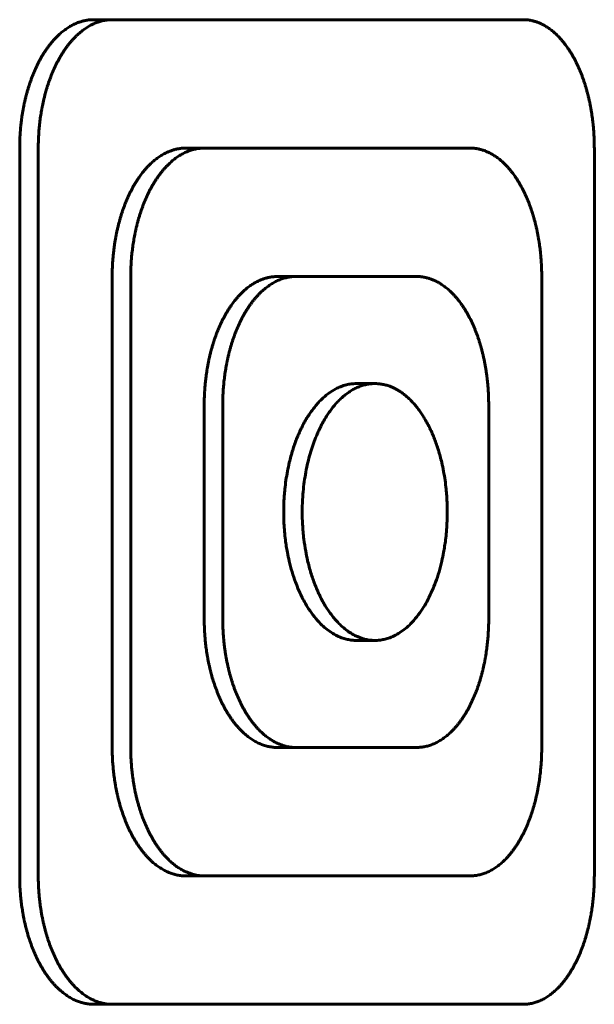
# Model space of a CAD drawing. Units: millimetres. Extents: x -2595 to 2595, y -2036 to 2036.
# Drawn here: x 262 to 276, y 75 to 98 of the extents above; entities that cross this region are included whole.
import ezdxf

# ---------------------------------------------------------------- set-up
doc = ezdxf.new("R2010")
doc.units = ezdxf.units.MM
doc.linetypes.add('K5LT_BASIC', pattern=[0])

msp = doc.modelspace()

# ---------------------------------------------------------------- linework, layer by layer
at = {"color": 150, "linetype": 'K5LT_BASIC', "lineweight": 60, "true_color": 0x0080ff}
for p, q in [((264.642, 97.527), (264.208, 97.527)), ((274.249, 97.527), (264.642, 97.527)), ((262.48, 77.527), (262.48, 94.527)), ((262.914, 94.527), (262.914, 77.527)), ((266.794, 94.527), (266.361, 94.527)), ((273.01, 94.527), (266.794, 94.527)), ((275.912, 77.527), (275.912, 94.527)), ((264.642, 80.527), (264.642, 91.527)), ((265.075, 91.527), (265.075, 80.527)), ((268.935, 91.527), (268.502, 91.527)), ((271.761, 91.527), (268.935, 91.527)), ((274.682, 80.527), (274.682, 91.527)), ((270.784, 89.027), (270.351, 89.027)), ((266.794, 83.527), (266.794, 88.527)), ((267.227, 88.527), (267.227, 83.527)), ((273.443, 83.527), (273.443, 88.527)), ((270.784, 83.027), (270.351, 83.027)), ((268.935, 80.527), (268.502, 80.527)), ((268.935, 80.527), (271.761, 80.527)), ((266.794, 77.527), (266.361, 77.527)), ((266.794, 77.527), (273.01, 77.527)), ((264.642, 74.527), (264.208, 74.527)), ((264.642, 74.527), (274.249, 74.527))]:
    msp.add_line(p, q, dxfattribs=at)
for points, knots in [([(262.48, 94.527), (262.48, 94.557), (262.48, 94.616), (262.482, 94.706), (262.486, 94.794), (262.492, 94.882), (262.498, 94.97), (262.507, 95.057), (262.516, 95.143), (262.527, 95.229), (262.54, 95.315), (262.554, 95.4), (262.57, 95.485), (262.587, 95.569), (262.606, 95.651), (262.626, 95.733), (262.647, 95.813), (262.669, 95.892), (262.693, 95.97), (262.718, 96.046), (262.744, 96.121), (262.772, 96.195), (262.801, 96.268), (262.832, 96.34), (262.863, 96.41), (262.896, 96.479), (262.93, 96.546), (262.965, 96.611), (263.001, 96.673), (263.038, 96.734), (263.076, 96.793), (263.115, 96.849), (263.154, 96.904), (263.195, 96.956), (263.236, 97.007), (263.278, 97.055), (263.321, 97.101), (263.365, 97.145), (263.408, 97.185), (263.452, 97.224), (263.496, 97.26), (263.54, 97.293), (263.583, 97.324), (263.627, 97.352), (263.67, 97.378), (263.713, 97.401), (263.756, 97.422), (263.799, 97.441), (263.841, 97.458), (263.883, 97.473), (263.925, 97.486), (263.966, 97.497), (264.007, 97.507), (264.048, 97.514), (264.088, 97.52), (264.128, 97.524), (264.168, 97.526), (264.195, 97.527), (264.208, 97.527)], [0, 0, 0, 0, 0.019037, 0.038016, 0.056917, 0.075692, 0.094382, 0.112995, 0.131594, 0.150239, 0.168977, 0.187815, 0.206674, 0.225493, 0.244259, 0.263002, 0.281721, 0.300375, 0.318976, 0.337563, 0.356179, 0.374894, 0.393726, 0.412709, 0.431734, 0.450724, 0.469661, 0.488553, 0.507407, 0.526175, 0.544881, 0.563527, 0.582154, 0.600789, 0.619475, 0.638139, 0.656727, 0.675112, 0.693384, 0.711419, 0.729293, 0.746907, 0.764416, 0.781623, 0.79862, 0.815284, 0.831837, 0.848084, 0.864141, 0.879906, 0.895571, 0.910979, 0.926236, 0.941249, 0.956168, 0.970891, 0.985499, 1, 1, 1, 1]), ([(264.642, 97.527), (264.625, 97.527), (264.591, 97.526), (264.539, 97.522), (264.488, 97.515), (264.437, 97.506), (264.386, 97.494), (264.336, 97.479), (264.286, 97.462), (264.237, 97.443), (264.187, 97.421), (264.137, 97.396), (264.088, 97.368), (264.04, 97.338), (263.992, 97.306), (263.945, 97.271), (263.899, 97.234), (263.853, 97.195), (263.809, 97.154), (263.765, 97.11), (263.721, 97.064), (263.679, 97.016), (263.636, 96.965), (263.595, 96.912), (263.554, 96.856), (263.515, 96.799), (263.476, 96.74), (263.439, 96.679), (263.403, 96.616), (263.368, 96.551), (263.334, 96.486), (263.291, 96.396), (263.25, 96.302), (263.211, 96.206), (263.183, 96.132), (263.157, 96.057), (263.132, 95.982), (263.108, 95.906), (263.086, 95.83), (263.066, 95.754), (263.047, 95.678), (263.029, 95.602), (263.013, 95.526), (262.998, 95.451), (262.985, 95.376), (262.973, 95.302), (262.962, 95.228), (262.953, 95.156), (262.944, 95.084), (262.937, 95.012), (262.931, 94.941), (262.926, 94.871), (262.92, 94.778), (262.916, 94.664), (262.914, 94.572), (262.914, 94.527)], [0, 0, 0, 0, 0.019231, 0.038401, 0.057489, 0.076447, 0.095317, 0.114107, 0.132883, 0.151713, 0.170648, 0.189688, 0.20874, 0.227718, 0.246608, 0.265435, 0.284227, 0.302955, 0.321643, 0.340325, 0.359034, 0.377837, 0.396752, 0.415811, 0.434906, 0.453947, 0.472919, 0.49183, 0.5107, 0.529496, 0.548246, 0.566951, 0.604337, 0.623082, 0.641793, 0.660413, 0.678798, 0.69705, 0.715029, 0.73283, 0.750356, 0.76778, 0.784886, 0.801768, 0.818285, 0.834677, 0.850732, 0.866579, 0.882112, 0.897541, 0.912695, 0.927684, 0.942413, 0.971472, 1, 1, 1, 1]), ([(275.912, 94.527), (275.912, 94.557), (275.911, 94.617), (275.909, 94.708), (275.905, 94.798), (275.9, 94.888), (275.893, 94.978), (275.885, 95.068), (275.875, 95.157), (275.864, 95.246), (275.851, 95.334), (275.837, 95.421), (275.821, 95.507), (275.804, 95.592), (275.786, 95.675), (275.766, 95.756), (275.746, 95.837), (275.724, 95.915), (275.7, 95.993), (275.676, 96.069), (275.651, 96.143), (275.624, 96.217), (275.596, 96.289), (275.566, 96.36), (275.536, 96.43), (275.494, 96.52), (275.449, 96.606), (275.403, 96.688), (275.368, 96.748), (275.332, 96.806), (275.282, 96.88), (275.231, 96.95), (275.178, 97.017), (275.137, 97.064), (275.096, 97.11), (275.055, 97.152), (275.013, 97.193), (274.972, 97.23), (274.93, 97.265), (274.888, 97.298), (274.846, 97.328), (274.804, 97.356), (274.763, 97.381), (274.721, 97.404), (274.68, 97.425), (274.64, 97.443), (274.599, 97.46), (274.559, 97.475), (274.519, 97.487), (274.48, 97.498), (274.441, 97.507), (274.389, 97.517), (274.326, 97.525), (274.274, 97.527), (274.249, 97.527)], [0, 0, 0, 0, 0.019201, 0.038406, 0.057609, 0.076838, 0.096125, 0.115475, 0.134833, 0.154154, 0.173448, 0.192702, 0.2119, 0.230959, 0.249933, 0.268792, 0.28758, 0.30626, 0.324893, 0.343488, 0.362088, 0.380746, 0.399518, 0.41839, 0.437272, 0.45608, 0.493489, 0.512134, 0.530728, 0.549299, 0.567849, 0.604943, 0.62354, 0.642101, 0.660571, 0.678809, 0.696909, 0.714745, 0.732417, 0.749839, 0.767174, 0.78422, 0.80106, 0.817559, 0.833937, 0.849998, 0.865869, 0.881448, 0.896932, 0.912153, 0.927217, 0.942035, 0.971283, 1, 1, 1, 1]), ([(264.642, 91.527), (264.642, 91.557), (264.643, 91.616), (264.645, 91.706), (264.649, 91.794), (264.654, 91.883), (264.661, 91.97), (264.669, 92.057), (264.679, 92.143), (264.69, 92.229), (264.703, 92.315), (264.717, 92.4), (264.732, 92.485), (264.749, 92.569), (264.768, 92.651), (264.788, 92.733), (264.809, 92.813), (264.831, 92.892), (264.855, 92.97), (264.879, 93.046), (264.906, 93.121), (264.933, 93.195), (264.962, 93.268), (264.992, 93.34), (265.024, 93.411), (265.057, 93.479), (265.091, 93.546), (265.126, 93.611), (265.161, 93.674), (265.198, 93.734), (265.236, 93.793), (265.287, 93.868), (265.34, 93.94), (265.395, 94.007), (265.437, 94.055), (265.479, 94.101), (265.523, 94.145), (265.566, 94.186), (265.609, 94.224), (265.653, 94.26), (265.696, 94.293), (265.74, 94.324), (265.783, 94.352), (265.826, 94.378), (265.869, 94.401), (265.912, 94.422), (265.954, 94.441), (265.996, 94.458), (266.038, 94.473), (266.079, 94.486), (266.12, 94.497), (266.161, 94.507), (266.202, 94.514), (266.242, 94.52), (266.282, 94.524), (266.321, 94.526), (266.348, 94.527), (266.361, 94.527)], [0, 0, 0, 0, 0.019043, 0.038028, 0.056935, 0.075717, 0.094412, 0.113031, 0.131636, 0.150288, 0.169033, 0.187878, 0.206744, 0.225571, 0.244343, 0.263092, 0.281817, 0.300478, 0.319085, 0.337679, 0.3563, 0.375022, 0.39386, 0.412848, 0.431879, 0.450872, 0.469813, 0.488707, 0.507562, 0.526331, 0.545037, 0.563682, 0.60094, 0.619624, 0.638286, 0.65687, 0.67525, 0.693518, 0.711547, 0.729415, 0.747021, 0.764523, 0.781723, 0.798712, 0.815368, 0.831914, 0.848153, 0.864203, 0.87996, 0.895617, 0.911018, 0.926267, 0.941274, 0.956186, 0.970903, 0.985505, 1, 1, 1, 1]), ([(266.794, 94.527), (266.776, 94.527), (266.742, 94.526), (266.691, 94.522), (266.64, 94.515), (266.589, 94.506), (266.539, 94.494), (266.489, 94.479), (266.44, 94.462), (266.39, 94.443), (266.341, 94.421), (266.292, 94.396), (266.243, 94.368), (266.195, 94.338), (266.147, 94.306), (266.1, 94.271), (266.054, 94.234), (266.009, 94.195), (265.965, 94.154), (265.921, 94.11), (265.878, 94.064), (265.835, 94.016), (265.793, 93.965), (265.752, 93.911), (265.711, 93.856), (265.672, 93.798), (265.634, 93.738), (265.596, 93.677), (265.56, 93.614), (265.525, 93.55), (265.492, 93.483), (265.448, 93.393), (265.407, 93.299), (265.368, 93.201), (265.341, 93.127), (265.314, 93.051), (265.289, 92.975), (265.266, 92.899), (265.244, 92.823), (265.224, 92.746), (265.205, 92.67), (265.188, 92.593), (265.172, 92.517), (265.157, 92.442), (265.144, 92.367), (265.132, 92.293), (265.122, 92.22), (265.113, 92.148), (265.104, 92.076), (265.097, 92.005), (265.091, 91.935), (265.086, 91.865), (265.081, 91.774), (265.077, 91.661), (265.075, 91.571), (265.075, 91.527)], [0, 0, 0, 0, 0.019222, 0.038383, 0.057463, 0.076414, 0.095278, 0.114062, 0.132834, 0.151661, 0.170595, 0.189634, 0.208686, 0.227666, 0.24656, 0.265393, 0.284191, 0.302927, 0.321624, 0.34032, 0.359047, 0.377876, 0.396821, 0.41592, 0.435062, 0.454158, 0.47319, 0.492171, 0.51112, 0.530009, 0.548858, 0.567677, 0.605315, 0.624199, 0.64305, 0.661808, 0.680321, 0.698676, 0.716735, 0.734609, 0.7522, 0.76969, 0.78684, 0.803745, 0.820249, 0.836606, 0.852583, 0.86833, 0.883732, 0.899023, 0.914011, 0.928815, 0.943335, 0.971952, 1, 1, 1, 1]), ([(274.682, 91.527), (274.682, 91.557), (274.682, 91.617), (274.679, 91.708), (274.676, 91.798), (274.67, 91.888), (274.663, 91.978), (274.655, 92.068), (274.645, 92.157), (274.634, 92.246), (274.621, 92.334), (274.607, 92.421), (274.591, 92.507), (274.574, 92.592), (274.555, 92.675), (274.536, 92.756), (274.515, 92.837), (274.493, 92.915), (274.47, 92.993), (274.445, 93.069), (274.419, 93.143), (274.392, 93.217), (274.364, 93.289), (274.335, 93.36), (274.304, 93.43), (274.261, 93.52), (274.217, 93.606), (274.171, 93.688), (274.135, 93.748), (274.099, 93.806), (274.049, 93.88), (273.997, 93.95), (273.944, 94.017), (273.903, 94.064), (273.862, 94.11), (273.82, 94.152), (273.778, 94.193), (273.736, 94.23), (273.694, 94.265), (273.652, 94.298), (273.61, 94.328), (273.568, 94.356), (273.526, 94.381), (273.485, 94.404), (273.444, 94.425), (273.403, 94.443), (273.362, 94.46), (273.322, 94.475), (273.282, 94.487), (273.242, 94.498), (273.203, 94.507), (273.151, 94.517), (273.087, 94.525), (273.035, 94.527), (273.01, 94.527)], [0, 0, 0, 0, 0.0192, 0.038403, 0.057605, 0.076834, 0.09612, 0.115469, 0.134828, 0.154148, 0.173441, 0.192695, 0.211893, 0.23095, 0.249923, 0.268781, 0.287568, 0.306247, 0.324878, 0.343472, 0.362071, 0.380728, 0.399498, 0.418369, 0.437249, 0.456054, 0.493459, 0.512102, 0.530694, 0.549264, 0.567813, 0.604906, 0.623502, 0.642063, 0.660532, 0.678769, 0.696869, 0.714704, 0.732375, 0.749797, 0.767133, 0.78418, 0.801021, 0.817522, 0.833901, 0.849965, 0.865838, 0.88142, 0.896907, 0.912131, 0.927198, 0.94202, 0.971275, 1, 1, 1, 1]), ([(266.794, 88.527), (266.794, 88.557), (266.794, 88.616), (266.796, 88.706), (266.8, 88.794), (266.806, 88.883), (266.812, 88.97), (266.82, 89.057), (266.83, 89.143), (266.841, 89.229), (266.854, 89.315), (266.868, 89.4), (266.883, 89.485), (266.9, 89.569), (266.918, 89.652), (266.938, 89.733), (266.959, 89.814), (266.981, 89.893), (267.005, 89.97), (267.029, 90.046), (267.055, 90.122), (267.083, 90.196), (267.112, 90.269), (267.142, 90.341), (267.173, 90.411), (267.206, 90.48), (267.24, 90.547), (267.274, 90.611), (267.31, 90.674), (267.346, 90.735), (267.384, 90.793), (267.435, 90.869), (267.487, 90.94), (267.542, 91.007), (267.584, 91.056), (267.626, 91.102), (267.669, 91.145), (267.712, 91.186), (267.755, 91.224), (267.798, 91.26), (267.842, 91.293), (267.885, 91.324), (267.928, 91.352), (267.971, 91.378), (268.014, 91.401), (268.056, 91.422), (268.098, 91.442), (268.14, 91.458), (268.181, 91.473), (268.222, 91.486), (268.263, 91.497), (268.304, 91.507), (268.344, 91.514), (268.384, 91.52), (268.423, 91.524), (268.463, 91.526), (268.489, 91.527), (268.502, 91.527)], [0, 0, 0, 0, 0.019049, 0.03804, 0.056953, 0.075739, 0.094441, 0.113065, 0.131676, 0.150334, 0.169085, 0.187938, 0.206811, 0.225644, 0.244422, 0.263177, 0.281908, 0.300574, 0.319187, 0.337788, 0.356415, 0.375143, 0.393987, 0.41298, 0.432014, 0.451012, 0.469955, 0.488852, 0.507708, 0.526477, 0.545183, 0.563828, 0.601083, 0.619764, 0.638423, 0.657005, 0.675381, 0.693643, 0.711667, 0.729529, 0.747129, 0.764625, 0.781817, 0.798799, 0.815448, 0.831986, 0.848218, 0.86426, 0.88001, 0.89566, 0.911054, 0.926297, 0.941298, 0.956204, 0.970914, 0.98551, 1, 1, 1, 1]), ([(268.935, 91.527), (268.918, 91.527), (268.884, 91.526), (268.833, 91.522), (268.782, 91.515), (268.732, 91.506), (268.682, 91.494), (268.632, 91.479), (268.583, 91.462), (268.534, 91.443), (268.485, 91.421), (268.436, 91.396), (268.388, 91.368), (268.34, 91.338), (268.292, 91.306), (268.246, 91.271), (268.2, 91.234), (268.155, 91.195), (268.111, 91.154), (268.067, 91.11), (268.025, 91.064), (267.982, 91.016), (267.94, 90.965), (267.899, 90.912), (267.859, 90.856), (267.82, 90.798), (267.782, 90.739), (267.745, 90.678), (267.709, 90.615), (267.674, 90.55), (267.641, 90.484), (267.598, 90.393), (267.557, 90.299), (267.518, 90.202), (267.491, 90.127), (267.464, 90.052), (267.44, 89.976), (267.416, 89.9), (267.395, 89.823), (267.374, 89.747), (267.356, 89.67), (267.338, 89.594), (267.323, 89.518), (267.308, 89.442), (267.295, 89.368), (267.283, 89.294), (267.273, 89.22), (267.264, 89.148), (267.255, 89.076), (267.248, 89.005), (267.242, 88.935), (267.237, 88.865), (267.232, 88.774), (267.228, 88.661), (267.227, 88.571), (267.227, 88.527)], [0, 0, 0, 0, 0.019214, 0.038366, 0.057438, 0.076381, 0.095236, 0.114013, 0.132776, 0.151595, 0.17052, 0.189552, 0.208596, 0.227569, 0.246455, 0.265281, 0.284073, 0.302802, 0.321493, 0.340183, 0.358905, 0.377729, 0.396669, 0.415764, 0.434901, 0.453994, 0.473021, 0.492, 0.510946, 0.529833, 0.548681, 0.567499, 0.60514, 0.624025, 0.642878, 0.66164, 0.680157, 0.698517, 0.716581, 0.73446, 0.752057, 0.769553, 0.78671, 0.803622, 0.820134, 0.836499, 0.852484, 0.86824, 0.883651, 0.898951, 0.913949, 0.928763, 0.943293, 0.971931, 1, 1, 1, 1]), ([(273.443, 88.527), (273.443, 88.557), (273.442, 88.617), (273.44, 88.708), (273.436, 88.798), (273.431, 88.888), (273.424, 88.978), (273.415, 89.068), (273.405, 89.157), (273.394, 89.246), (273.381, 89.334), (273.367, 89.421), (273.351, 89.507), (273.334, 89.592), (273.315, 89.675), (273.296, 89.756), (273.275, 89.837), (273.252, 89.915), (273.229, 89.993), (273.204, 90.069), (273.179, 90.143), (273.151, 90.217), (273.123, 90.289), (273.093, 90.36), (273.062, 90.43), (273.02, 90.52), (272.975, 90.606), (272.928, 90.688), (272.893, 90.748), (272.856, 90.806), (272.806, 90.88), (272.754, 90.95), (272.7, 91.017), (272.659, 91.064), (272.618, 91.11), (272.576, 91.152), (272.534, 91.192), (272.492, 91.23), (272.449, 91.265), (272.407, 91.298), (272.365, 91.328), (272.322, 91.356), (272.28, 91.381), (272.238, 91.404), (272.197, 91.425), (272.156, 91.443), (272.115, 91.46), (272.074, 91.475), (272.034, 91.487), (271.994, 91.498), (271.955, 91.507), (271.902, 91.517), (271.838, 91.525), (271.786, 91.527), (271.761, 91.527)], [0, 0, 0, 0, 0.019199, 0.0384, 0.057601, 0.076828, 0.096114, 0.115463, 0.13482, 0.15414, 0.173433, 0.192686, 0.211883, 0.230939, 0.24991, 0.268767, 0.287552, 0.30623, 0.32486, 0.343452, 0.36205, 0.380705, 0.399474, 0.418343, 0.437221, 0.456024, 0.493424, 0.512065, 0.530655, 0.549223, 0.567772, 0.604864, 0.62346, 0.64202, 0.660488, 0.678724, 0.696823, 0.714658, 0.732329, 0.749751, 0.767087, 0.784135, 0.800977, 0.81748, 0.833862, 0.849927, 0.865803, 0.881388, 0.896878, 0.912106, 0.927177, 0.942003, 0.971266, 1, 1, 1, 1]), ([(270.351, 83.027), (270.316, 83.027), (270.246, 83.031), (270.141, 83.048), (270.025, 83.08), (269.9, 83.131), (269.766, 83.207), (269.637, 83.301), (269.504, 83.422), (269.368, 83.575), (269.242, 83.749), (269.143, 83.913), (269.067, 84.059), (268.997, 84.21), (268.921, 84.399), (268.845, 84.627), (268.783, 84.861), (268.74, 85.062), (268.712, 85.227), (268.689, 85.389), (268.67, 85.567), (268.656, 85.763), (268.651, 85.944), (268.651, 86.109), (268.655, 86.258), (268.664, 86.409), (268.679, 86.58), (268.703, 86.77), (268.738, 86.979), (268.777, 87.165), (268.819, 87.33), (268.861, 87.471), (268.905, 87.606), (268.953, 87.734), (269.004, 87.857), (269.058, 87.975), (269.116, 88.089), (269.178, 88.198), (269.244, 88.303), (269.313, 88.402), (269.386, 88.496), (269.473, 88.596), (269.583, 88.706), (269.718, 88.814), (269.853, 88.898), (269.965, 88.949), (270.049, 88.98), (270.114, 88.998), (270.172, 89.01), (270.228, 89.019), (270.287, 89.025), (270.329, 89.027), (270.351, 89.027)], [0, 0, 0, 0, 0.019827, 0.03962, 0.059418, 0.085769, 0.112056, 0.138257, 0.164254, 0.196485, 0.228505, 0.253879, 0.272714, 0.29143, 0.316116, 0.346192, 0.375563, 0.398138, 0.414356, 0.430271, 0.451148, 0.472034, 0.492962, 0.508681, 0.524425, 0.540451, 0.556775, 0.579464, 0.602448, 0.625705, 0.642894, 0.659802, 0.676236, 0.692439, 0.708499, 0.724601, 0.740869, 0.757238, 0.773737, 0.790296, 0.807228, 0.824524, 0.848647, 0.878504, 0.907585, 0.929397, 0.943368, 0.955964, 0.966513, 0.9764, 0.98734, 1, 1, 1, 1]), ([(270.784, 89.027), (270.751, 89.027), (270.684, 89.023), (270.584, 89.007), (270.485, 88.981), (270.388, 88.945), (270.293, 88.9), (270.2, 88.845), (270.112, 88.783), (270.028, 88.714), (269.949, 88.64), (269.873, 88.56), (269.802, 88.475), (269.733, 88.385), (269.668, 88.289), (269.604, 88.187), (269.544, 88.078), (269.486, 87.964), (269.425, 87.829), (269.361, 87.671), (269.297, 87.485), (269.239, 87.285), (269.189, 87.072), (269.147, 86.848), (269.116, 86.618), (269.093, 86.365), (269.085, 86.167), (269.083, 85.952), (269.09, 85.717), (269.117, 85.41), (269.16, 85.129), (269.204, 84.915), (269.246, 84.745), (269.288, 84.6), (269.333, 84.463), (269.381, 84.333), (269.432, 84.208), (269.486, 84.088), (269.544, 83.974), (269.606, 83.864), (269.67, 83.76), (269.739, 83.661), (269.811, 83.567), (269.896, 83.468), (269.996, 83.367), (270.11, 83.271), (270.215, 83.198), (270.311, 83.145), (270.391, 83.107), (270.465, 83.079), (270.532, 83.059), (270.592, 83.045), (270.651, 83.035), (270.714, 83.028), (270.76, 83.027), (270.784, 83.027)], [0, 0, 0, 0, 0.018866, 0.037669, 0.056443, 0.075134, 0.093769, 0.112018, 0.129916, 0.14717, 0.164114, 0.180499, 0.196607, 0.212506, 0.228427, 0.244475, 0.260605, 0.276841, 0.293136, 0.315548, 0.338587, 0.362225, 0.38694, 0.411892, 0.437055, 0.462076, 0.493264, 0.500001, 0.530579, 0.567829, 0.598573, 0.622829, 0.640351, 0.657588, 0.674314, 0.690768, 0.707, 0.723237, 0.739533, 0.755872, 0.772252, 0.788671, 0.805405, 0.822458, 0.846172, 0.869858, 0.893481, 0.91009, 0.92606, 0.940178, 0.953044, 0.96404, 0.974426, 0.986209, 1, 1, 1, 1]), ([(270.784, 83.027), (270.819, 83.027), (270.89, 83.031), (270.994, 83.048), (271.11, 83.08), (271.235, 83.131), (271.368, 83.207), (271.496, 83.301), (271.629, 83.422), (271.764, 83.574), (271.889, 83.748), (271.987, 83.913), (272.062, 84.058), (272.132, 84.21), (272.207, 84.398), (272.283, 84.627), (272.344, 84.861), (272.386, 85.062), (272.414, 85.226), (272.437, 85.388), (272.456, 85.567), (272.469, 85.762), (272.475, 85.943), (272.475, 86.108), (272.47, 86.257), (272.462, 86.407), (272.447, 86.578), (272.424, 86.769), (272.389, 86.977), (272.35, 87.164), (272.308, 87.329), (272.267, 87.471), (272.223, 87.607), (272.175, 87.736), (272.124, 87.86), (272.07, 87.978), (272.013, 88.09), (271.954, 88.195), (271.894, 88.292), (271.833, 88.382), (271.771, 88.466), (271.706, 88.544), (271.638, 88.618), (271.568, 88.687), (271.495, 88.751), (271.42, 88.808), (271.346, 88.858), (271.273, 88.9), (271.201, 88.935), (271.123, 88.967), (271.039, 88.994), (270.946, 89.014), (270.861, 89.025), (270.807, 89.027), (270.784, 89.027)], [0, 0, 0, 0, 0.019821, 0.039607, 0.059399, 0.085737, 0.112011, 0.138199, 0.164183, 0.196402, 0.228412, 0.253781, 0.272615, 0.291333, 0.316025, 0.34611, 0.375492, 0.398075, 0.414295, 0.43021, 0.451084, 0.471962, 0.492879, 0.508584, 0.524313, 0.540321, 0.556626, 0.579283, 0.602261, 0.62553, 0.642791, 0.65979, 0.676353, 0.692695, 0.708892, 0.725123, 0.741154, 0.756945, 0.772184, 0.78715, 0.801813, 0.816466, 0.831413, 0.846629, 0.862077, 0.877463, 0.892419, 0.907041, 0.920939, 0.934466, 0.951993, 0.969471, 0.986928, 1, 1, 1, 1]), ([(268.502, 80.527), (268.486, 80.527), (268.453, 80.527), (268.404, 80.531), (268.354, 80.538), (268.305, 80.546), (268.255, 80.558), (268.205, 80.572), (268.156, 80.589), (268.106, 80.608), (268.057, 80.63), (268.008, 80.655), (267.96, 80.682), (267.912, 80.712), (267.865, 80.744), (267.818, 80.778), (267.772, 80.815), (267.726, 80.855), (267.681, 80.897), (267.636, 80.942), (267.592, 80.989), (267.549, 81.038), (267.507, 81.089), (267.465, 81.143), (267.425, 81.198), (267.386, 81.256), (267.349, 81.315), (267.312, 81.376), (267.276, 81.439), (267.241, 81.504), (267.207, 81.571), (267.174, 81.64), (267.143, 81.71), (267.103, 81.806), (267.056, 81.928), (267.005, 82.079), (266.968, 82.207), (266.941, 82.31), (266.922, 82.387), (266.905, 82.464), (266.889, 82.541), (266.874, 82.617), (266.861, 82.692), (266.849, 82.766), (266.839, 82.839), (266.83, 82.911), (266.822, 82.981), (266.815, 83.051), (266.809, 83.121), (266.804, 83.189), (266.8, 83.257), (266.797, 83.324), (266.795, 83.392), (266.794, 83.459), (266.794, 83.504), (266.794, 83.527)], [0, 0, 0, 0, 0.018431, 0.036903, 0.055415, 0.074039, 0.09278, 0.111669, 0.130612, 0.149575, 0.168524, 0.18751, 0.206499, 0.225448, 0.244345, 0.263247, 0.28218, 0.301207, 0.320327, 0.339556, 0.358795, 0.377959, 0.39706, 0.416087, 0.435063, 0.453957, 0.472812, 0.491637, 0.510464, 0.529333, 0.548299, 0.567348, 0.586402, 0.605392, 0.643148, 0.680348, 0.716815, 0.73473, 0.752395, 0.770004, 0.787324, 0.804391, 0.820964, 0.837279, 0.85309, 0.868624, 0.883785, 0.898852, 0.913652, 0.928276, 0.94268, 0.957048, 0.971353, 0.985672, 1, 1, 1, 1]), ([(267.227, 83.527), (267.227, 83.496), (267.227, 83.436), (267.23, 83.346), (267.233, 83.255), (267.239, 83.165), (267.246, 83.075), (267.255, 82.985), (267.265, 82.896), (267.276, 82.807), (267.29, 82.719), (267.304, 82.632), (267.32, 82.546), (267.338, 82.462), (267.357, 82.379), (267.377, 82.297), (267.398, 82.217), (267.421, 82.138), (267.445, 82.061), (267.47, 81.985), (267.496, 81.91), (267.524, 81.837), (267.553, 81.764), (267.583, 81.693), (267.615, 81.624), (267.647, 81.556), (267.681, 81.491), (267.715, 81.427), (267.751, 81.366), (267.787, 81.306), (267.824, 81.248), (267.863, 81.193), (267.902, 81.139), (267.942, 81.087), (267.983, 81.037), (268.024, 80.989), (268.066, 80.944), (268.109, 80.901), (268.152, 80.861), (268.194, 80.824), (268.237, 80.789), (268.28, 80.756), (268.323, 80.726), (268.366, 80.698), (268.409, 80.673), (268.451, 80.65), (268.493, 80.629), (268.535, 80.61), (268.576, 80.594), (268.617, 80.579), (268.658, 80.566), (268.699, 80.555), (268.739, 80.546), (268.778, 80.539), (268.822, 80.533), (268.874, 80.528), (268.913, 80.527), (268.935, 80.527)], [0, 0, 0, 0, 0.019188, 0.03838, 0.057571, 0.076789, 0.096067, 0.115406, 0.134756, 0.154067, 0.173351, 0.192595, 0.211783, 0.230831, 0.249794, 0.268642, 0.287419, 0.306089, 0.324713, 0.3433, 0.361892, 0.380541, 0.399302, 0.418162, 0.437029, 0.455819, 0.474533, 0.493189, 0.511814, 0.53039, 0.548946, 0.567487, 0.586024, 0.604576, 0.623176, 0.641742, 0.660217, 0.678453, 0.696542, 0.714353, 0.731991, 0.749377, 0.76668, 0.783705, 0.800529, 0.817028, 0.833414, 0.849509, 0.865427, 0.881052, 0.896564, 0.911793, 0.926854, 0.941675, 0.956419, 0.975832, 1, 1, 1, 1]), ([(271.761, 80.527), (271.777, 80.527), (271.811, 80.528), (271.862, 80.532), (271.912, 80.538), (271.961, 80.548), (272.011, 80.559), (272.06, 80.574), (272.108, 80.591), (272.157, 80.61), (272.205, 80.633), (272.254, 80.657), (272.301, 80.685), (272.349, 80.715), (272.395, 80.747), (272.441, 80.782), (272.486, 80.819), (272.53, 80.858), (272.574, 80.899), (272.617, 80.943), (272.659, 80.989), (272.701, 81.037), (272.742, 81.088), (272.782, 81.141), (272.822, 81.197), (272.86, 81.254), (272.898, 81.314), (272.934, 81.375), (272.969, 81.438), (273.003, 81.502), (273.036, 81.569), (273.079, 81.659), (273.119, 81.753), (273.157, 81.85), (273.184, 81.925), (273.21, 82), (273.234, 82.076), (273.257, 82.152), (273.278, 82.229), (273.298, 82.305), (273.316, 82.382), (273.333, 82.458), (273.349, 82.534), (273.363, 82.61), (273.375, 82.685), (273.387, 82.759), (273.397, 82.832), (273.406, 82.904), (273.414, 82.976), (273.421, 83.047), (273.429, 83.14), (273.436, 83.255), (273.442, 83.392), (273.443, 83.482), (273.443, 83.527)], [0, 0, 0, 0, 0.0192, 0.038338, 0.057396, 0.076324, 0.095166, 0.113928, 0.132678, 0.151483, 0.170394, 0.189411, 0.208442, 0.2274, 0.246273, 0.265085, 0.283863, 0.302579, 0.321257, 0.339933, 0.358642, 0.377452, 0.396379, 0.41546, 0.434584, 0.453663, 0.472677, 0.491642, 0.510575, 0.529452, 0.54829, 0.567102, 0.604735, 0.623616, 0.642469, 0.661233, 0.679754, 0.698118, 0.716189, 0.734077, 0.751685, 0.769192, 0.786363, 0.803291, 0.81982, 0.836204, 0.85221, 0.867988, 0.883423, 0.898748, 0.913772, 0.943173, 0.97187, 1, 1, 1, 1]), ([(266.361, 77.527), (266.344, 77.527), (266.311, 77.527), (266.262, 77.531), (266.212, 77.538), (266.162, 77.546), (266.112, 77.558), (266.062, 77.572), (266.012, 77.589), (265.962, 77.608), (265.913, 77.63), (265.864, 77.655), (265.815, 77.682), (265.767, 77.712), (265.72, 77.744), (265.673, 77.778), (265.626, 77.815), (265.58, 77.855), (265.534, 77.897), (265.489, 77.942), (265.445, 77.989), (265.402, 78.038), (265.359, 78.09), (265.318, 78.143), (265.278, 78.199), (265.238, 78.256), (265.2, 78.315), (265.163, 78.376), (265.127, 78.439), (265.092, 78.504), (265.058, 78.571), (265.025, 78.64), (264.993, 78.711), (264.953, 78.807), (264.906, 78.929), (264.855, 79.08), (264.817, 79.208), (264.79, 79.31), (264.771, 79.387), (264.754, 79.464), (264.738, 79.541), (264.723, 79.617), (264.71, 79.693), (264.698, 79.767), (264.688, 79.839), (264.679, 79.911), (264.671, 79.982), (264.664, 80.052), (264.658, 80.121), (264.653, 80.189), (264.649, 80.257), (264.646, 80.325), (264.644, 80.392), (264.643, 80.459), (264.642, 80.504), (264.642, 80.527)], [0, 0, 0, 0, 0.018439, 0.036918, 0.055438, 0.074069, 0.092817, 0.111714, 0.130666, 0.149636, 0.168594, 0.187587, 0.206584, 0.22554, 0.244444, 0.263353, 0.282293, 0.301325, 0.320452, 0.339688, 0.358933, 0.378104, 0.397211, 0.416243, 0.435225, 0.454124, 0.472985, 0.491814, 0.510645, 0.529518, 0.548488, 0.567539, 0.586594, 0.605585, 0.64334, 0.680533, 0.716992, 0.734901, 0.752559, 0.770162, 0.787475, 0.804534, 0.821098, 0.837404, 0.853206, 0.868729, 0.883881, 0.898937, 0.913726, 0.928339, 0.942731, 0.957087, 0.971379, 0.985685, 1, 1, 1, 1]), ([(265.075, 80.527), (265.075, 80.496), (265.076, 80.436), (265.078, 80.346), (265.082, 80.255), (265.088, 80.165), (265.095, 80.075), (265.103, 79.985), (265.114, 79.896), (265.125, 79.807), (265.139, 79.719), (265.154, 79.632), (265.17, 79.546), (265.187, 79.462), (265.206, 79.379), (265.226, 79.297), (265.248, 79.217), (265.271, 79.138), (265.295, 79.061), (265.32, 78.985), (265.346, 78.91), (265.374, 78.837), (265.403, 78.765), (265.434, 78.694), (265.466, 78.624), (265.498, 78.557), (265.532, 78.491), (265.567, 78.428), (265.602, 78.366), (265.639, 78.306), (265.676, 78.249), (265.715, 78.193), (265.754, 78.139), (265.794, 78.087), (265.836, 78.037), (265.877, 77.99), (265.92, 77.944), (265.963, 77.902), (266.006, 77.861), (266.049, 77.824), (266.092, 77.789), (266.135, 77.756), (266.178, 77.726), (266.221, 77.698), (266.264, 77.673), (266.307, 77.65), (266.349, 77.629), (266.391, 77.61), (266.433, 77.594), (266.474, 77.579), (266.515, 77.566), (266.556, 77.555), (266.596, 77.546), (266.636, 77.539), (266.68, 77.533), (266.733, 77.528), (266.772, 77.527), (266.794, 77.527)], [0, 0, 0, 0, 0.019183, 0.038369, 0.057554, 0.076767, 0.096038, 0.115373, 0.134716, 0.154022, 0.1733, 0.192539, 0.211722, 0.230764, 0.249721, 0.268564, 0.287336, 0.306002, 0.324621, 0.343205, 0.361792, 0.380438, 0.399196, 0.418053, 0.436917, 0.455705, 0.474416, 0.493069, 0.511693, 0.530268, 0.548824, 0.567366, 0.585904, 0.604458, 0.62306, 0.641629, 0.660106, 0.678344, 0.696436, 0.71425, 0.731892, 0.749282, 0.76659, 0.78362, 0.800449, 0.816953, 0.833345, 0.849446, 0.865369, 0.880999, 0.896517, 0.911752, 0.926819, 0.941647, 0.956397, 0.975819, 1, 1, 1, 1]), ([(273.01, 77.527), (273.026, 77.527), (273.06, 77.528), (273.11, 77.532), (273.16, 77.538), (273.209, 77.548), (273.258, 77.559), (273.307, 77.574), (273.356, 77.591), (273.404, 77.61), (273.452, 77.632), (273.5, 77.657), (273.547, 77.685), (273.594, 77.715), (273.641, 77.747), (273.686, 77.782), (273.731, 77.818), (273.775, 77.858), (273.818, 77.899), (273.861, 77.942), (273.903, 77.988), (273.944, 78.037), (273.985, 78.088), (274.025, 78.141), (274.065, 78.196), (274.103, 78.254), (274.14, 78.313), (274.176, 78.374), (274.211, 78.437), (274.245, 78.502), (274.278, 78.568), (274.32, 78.659), (274.36, 78.753), (274.397, 78.85), (274.424, 78.924), (274.45, 78.999), (274.474, 79.075), (274.497, 79.152), (274.518, 79.228), (274.538, 79.305), (274.556, 79.381), (274.573, 79.458), (274.588, 79.534), (274.602, 79.609), (274.615, 79.684), (274.627, 79.758), (274.637, 79.832), (274.646, 79.904), (274.654, 79.976), (274.661, 80.047), (274.669, 80.14), (274.676, 80.255), (274.681, 80.391), (274.682, 80.482), (274.682, 80.527)], [0, 0, 0, 0, 0.019193, 0.038324, 0.057374, 0.076295, 0.09513, 0.113885, 0.132627, 0.151425, 0.17033, 0.18934, 0.208363, 0.227315, 0.246181, 0.264987, 0.283759, 0.302469, 0.32114, 0.339811, 0.358513, 0.377318, 0.396239, 0.415314, 0.434432, 0.453505, 0.472513, 0.491472, 0.510401, 0.529273, 0.548108, 0.566918, 0.604548, 0.62343, 0.642284, 0.661049, 0.679573, 0.697941, 0.716017, 0.73391, 0.751524, 0.769038, 0.786216, 0.803152, 0.819689, 0.836082, 0.852097, 0.867885, 0.88333, 0.898666, 0.913701, 0.943124, 0.971845, 1, 1, 1, 1]), ([(264.208, 74.527), (264.191, 74.527), (264.158, 74.527), (264.108, 74.531), (264.058, 74.538), (264.008, 74.546), (263.958, 74.558), (263.907, 74.572), (263.857, 74.589), (263.807, 74.608), (263.757, 74.63), (263.708, 74.655), (263.659, 74.682), (263.611, 74.712), (263.563, 74.744), (263.516, 74.778), (263.469, 74.815), (263.422, 74.855), (263.377, 74.897), (263.331, 74.942), (263.287, 74.989), (263.243, 75.039), (263.2, 75.09), (263.159, 75.144), (263.118, 75.199), (263.079, 75.256), (263.04, 75.316), (263.003, 75.377), (262.967, 75.44), (262.932, 75.505), (262.897, 75.572), (262.864, 75.641), (262.832, 75.711), (262.792, 75.807), (262.744, 75.93), (262.693, 76.08), (262.655, 76.208), (262.628, 76.311), (262.609, 76.388), (262.592, 76.465), (262.575, 76.542), (262.561, 76.618), (262.548, 76.693), (262.536, 76.767), (262.525, 76.84), (262.516, 76.911), (262.508, 76.982), (262.501, 77.052), (262.495, 77.121), (262.49, 77.19), (262.486, 77.257), (262.483, 77.325), (262.481, 77.392), (262.48, 77.459), (262.48, 77.504), (262.48, 77.527)], [0, 0, 0, 0, 0.018447, 0.036934, 0.055461, 0.074101, 0.092857, 0.111763, 0.130722, 0.149701, 0.168667, 0.187669, 0.206674, 0.225639, 0.24455, 0.263465, 0.282412, 0.301452, 0.320586, 0.339828, 0.35908, 0.378258, 0.397371, 0.416409, 0.435397, 0.454302, 0.473168, 0.492003, 0.510838, 0.529714, 0.548688, 0.567741, 0.586798, 0.60579, 0.643543, 0.680731, 0.717179, 0.735082, 0.752734, 0.77033, 0.787634, 0.804685, 0.82124, 0.837536, 0.853329, 0.868842, 0.883982, 0.899027, 0.913805, 0.928406, 0.942785, 0.957128, 0.971407, 0.985699, 1, 1, 1, 1]), ([(262.914, 77.527), (262.914, 77.496), (262.915, 77.436), (262.917, 77.346), (262.921, 77.256), (262.927, 77.165), (262.934, 77.075), (262.943, 76.986), (262.953, 76.896), (262.965, 76.807), (262.978, 76.719), (262.993, 76.632), (263.009, 76.547), (263.027, 76.462), (263.046, 76.379), (263.066, 76.297), (263.088, 76.217), (263.111, 76.138), (263.135, 76.061), (263.16, 75.985), (263.187, 75.911), (263.215, 75.837), (263.244, 75.765), (263.275, 75.694), (263.307, 75.624), (263.34, 75.557), (263.374, 75.491), (263.408, 75.428), (263.444, 75.366), (263.481, 75.306), (263.519, 75.249), (263.557, 75.193), (263.597, 75.139), (263.637, 75.087), (263.679, 75.037), (263.721, 74.99), (263.763, 74.944), (263.806, 74.902), (263.85, 74.862), (263.893, 74.824), (263.936, 74.789), (263.98, 74.756), (264.023, 74.726), (264.066, 74.698), (264.11, 74.673), (264.152, 74.65), (264.195, 74.629), (264.237, 74.61), (264.279, 74.594), (264.321, 74.579), (264.362, 74.566), (264.403, 74.555), (264.444, 74.546), (264.484, 74.539), (264.528, 74.533), (264.581, 74.528), (264.62, 74.527), (264.642, 74.527)], [0, 0, 0, 0, 0.019176, 0.038357, 0.057536, 0.076743, 0.096008, 0.115337, 0.134675, 0.153975, 0.173247, 0.192481, 0.211657, 0.230694, 0.249646, 0.268483, 0.28725, 0.305911, 0.324526, 0.343105, 0.361689, 0.380331, 0.399085, 0.417939, 0.4368, 0.455584, 0.474293, 0.492944, 0.511566, 0.53014, 0.548696, 0.567239, 0.585779, 0.604335, 0.622939, 0.64151, 0.659989, 0.678231, 0.696326, 0.714143, 0.731789, 0.749183, 0.766496, 0.783531, 0.800366, 0.816876, 0.833273, 0.84938, 0.865309, 0.880945, 0.896468, 0.911709, 0.926783, 0.941617, 0.956374, 0.975806, 1, 1, 1, 1]), ([(274.249, 74.527), (274.266, 74.527), (274.299, 74.528), (274.349, 74.532), (274.398, 74.538), (274.448, 74.548), (274.496, 74.559), (274.545, 74.574), (274.593, 74.591), (274.641, 74.61), (274.689, 74.632), (274.736, 74.657), (274.783, 74.685), (274.83, 74.715), (274.876, 74.747), (274.921, 74.781), (274.966, 74.818), (275.01, 74.857), (275.053, 74.899), (275.095, 74.942), (275.137, 74.988), (275.178, 75.036), (275.219, 75.087), (275.258, 75.141), (275.297, 75.196), (275.336, 75.254), (275.373, 75.313), (275.408, 75.374), (275.443, 75.437), (275.477, 75.501), (275.509, 75.568), (275.551, 75.658), (275.591, 75.752), (275.628, 75.849), (275.655, 75.924), (275.681, 75.999), (275.705, 76.075), (275.727, 76.151), (275.748, 76.228), (275.768, 76.304), (275.786, 76.381), (275.803, 76.457), (275.818, 76.533), (275.832, 76.609), (275.845, 76.684), (275.856, 76.758), (275.867, 76.831), (275.876, 76.904), (275.884, 76.976), (275.89, 77.047), (275.898, 77.14), (275.905, 77.255), (275.911, 77.391), (275.912, 77.482), (275.912, 77.527)], [0, 0, 0, 0, 0.019186, 0.03831, 0.057354, 0.076268, 0.095096, 0.113844, 0.13258, 0.151371, 0.170269, 0.189273, 0.208289, 0.227235, 0.246095, 0.264895, 0.283661, 0.302365, 0.32103, 0.339695, 0.358391, 0.37719, 0.396106, 0.415176, 0.434288, 0.453355, 0.472358, 0.491312, 0.510236, 0.529105, 0.547936, 0.566744, 0.604372, 0.623254, 0.642108, 0.660875, 0.679403, 0.697774, 0.715854, 0.733753, 0.751372, 0.768893, 0.786077, 0.80302, 0.819566, 0.835966, 0.85199, 0.867787, 0.883242, 0.898588, 0.913633, 0.943078, 0.971822, 1, 1, 1, 1])]:
    msp.add_open_spline(points, degree=3, knots=knots, dxfattribs=at)

doc.saveas('drawing.dxf')
